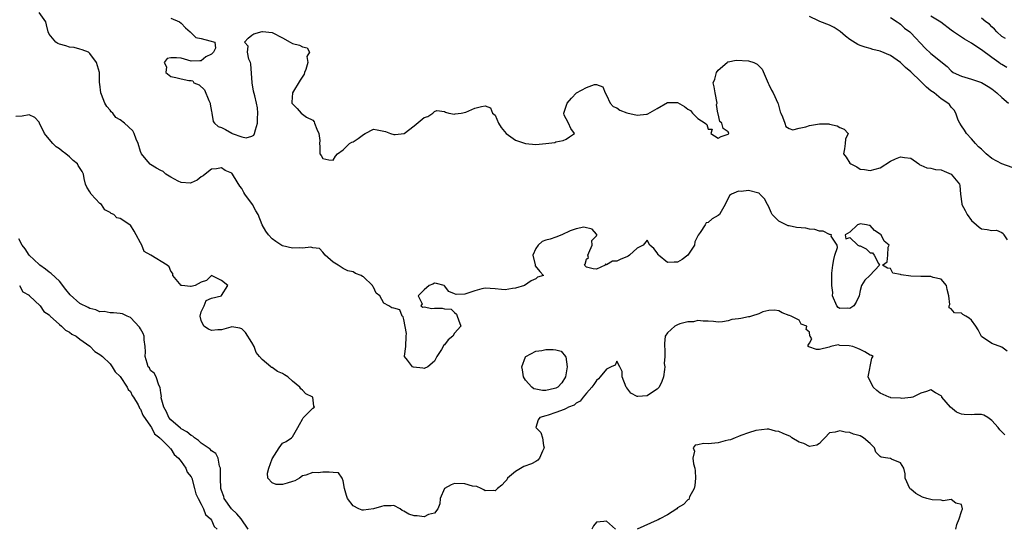
# Model space of a CAD drawing. Units: inches. Extents: x 2595000 to 2598000, y 1515000 to 1518000.
# Drawn here: x 2595291 to 2595485, y 1516189 to 1516289 of the extents above; entities that cross this region are included whole.
import ezdxf

# ---------------------------------------------------------------- set-up
doc = ezdxf.new("R2010")
doc.units = ezdxf.units.IN
doc.header["$MEASUREMENT"] = 0
doc.layers.add('LD25951515_2ft', color=103, linetype='Continuous')

msp = doc.modelspace()

# ---------------------------------------------------------------- linework, layer by layer
at = {"layer": 'LD25951515_2ft'}
for points, elevation in [([(2595486.07, 1516224.07), (2595485, 1516224.87), (2595483, 1516225.58), (2595481, 1516226.98), (2595480.29, 1516228.29), (2595479.85, 1516229), (2595479, 1516230.18), (2595478.57, 1516230.57), (2595477.87, 1516231), (2595477.29, 1516231.29), (2595477, 1516231.54), (2595475.64, 1516231.64), (2595475, 1516232.39), (2595474.61, 1516232.61), (2595474.6, 1516233), (2595474.73, 1516233.27), (2595474.55, 1516235), (2595474.22, 1516236.22), (2595474.08, 1516237), (2595473, 1516238.24), (2595471.41, 1516238.59), (2595471, 1516238.78), (2595470.82, 1516238.82), (2595469, 1516238.79), (2595467, 1516238.88), (2595465.1, 1516239.1), (2595465, 1516239.18), (2595463.48, 1516239.48), (2595463, 1516240.37), (2595462.41, 1516240.41), (2595461.43, 1516241), (2595462.34, 1516241.66), (2595462.5, 1516243), (2595462.55, 1516244.55), (2595462.75, 1516245), (2595461.78, 1516245.78), (2595461.18, 1516247), (2595461, 1516247.14), (2595459.83, 1516247.83), (2595459, 1516248.84), (2595458.83, 1516248.83), (2595458.3, 1516249), (2595457, 1516249.16), (2595456.87, 1516249.13), (2595456.52, 1516249), (2595455, 1516247.53), (2595454.1, 1516247), (2595454.23, 1516246.23), (2595455, 1516246.47), (2595456.6, 1516245), (2595456.86, 1516244.86), (2595457, 1516244.81), (2595458.23, 1516244.23), (2595459, 1516243.45), (2595459.47, 1516243.47), (2595459.77, 1516243), (2595460.64, 1516241.36), (2595460.86, 1516241), (2595458.95, 1516239), (2595457.94, 1516238.06), (2595457.27, 1516237), (2595457, 1516236.01), (2595456.82, 1516235), (2595456.24, 1516233.76), (2595455.79, 1516233), (2595455, 1516232.5), (2595454.52, 1516232.52), (2595453, 1516232.47), (2595452.7, 1516232.7), (2595452.41, 1516233), (2595451.6, 1516235), (2595451.63, 1516235.63), (2595451.46, 1516237), (2595451.42, 1516238.58), (2595451.46, 1516239), (2595451.46, 1516239.46), (2595451.64, 1516241), (2595451.84, 1516242.16), (2595452.01, 1516243), (2595452.54, 1516244.54), (2595452.52, 1516245), (2595451.28, 1516246.72), (2595451.34, 1516247), (2595451.08, 1516247.08), (2595451, 1516247.07), (2595449.74, 1516247.74), (2595449, 1516247.72), (2595448.08, 1516248.08), (2595447, 1516248.14), (2595446.29, 1516248.29), (2595444.48, 1516248.48), (2595443, 1516248.77), (2595442.79, 1516248.79), (2595441, 1516249.69), (2595439.69, 1516251), (2595439.44, 1516251.44), (2595439, 1516252.56), (2595438.72, 1516253), (2595438.12, 1516254.12), (2595437.26, 1516255), (2595437.14, 1516255.14), (2595437, 1516255.23), (2595435, 1516255.73), (2595433.56, 1516255.56), (2595433, 1516255.61), (2595431.62, 1516255), (2595431.22, 1516254.78), (2595430.4, 1516253), (2595429.63, 1516251.63), (2595429.25, 1516251), (2595429, 1516250.8), (2595427.82, 1516250.18), (2595427, 1516249.45), (2595426.61, 1516249.39), (2595426.46, 1516249), (2595425.44, 1516247.44), (2595425.05, 1516246.95), (2595424.39, 1516245.61), (2595424.35, 1516245), (2595423, 1516243), (2595421.87, 1516242.13), (2595421, 1516241.59), (2595420.35, 1516241.65), (2595419, 1516241.55), (2595417.24, 1516243), (2595417.14, 1516243.14), (2595417, 1516243.45), (2595416.29, 1516244.29), (2595415.53, 1516245), (2595415, 1516245.93), (2595414.23, 1516245), (2595413, 1516244.35), (2595411.48, 1516243), (2595411.22, 1516242.78), (2595411, 1516242.66), (2595409.79, 1516242.21), (2595409, 1516241.79), (2595408.16, 1516241.84), (2595407, 1516241.12), (2595406.8, 1516241.2), (2595406.69, 1516241), (2595405, 1516240.25), (2595404.33, 1516240.33), (2595403, 1516240.66), (2595402.65, 1516241), (2595402.75, 1516241.25), (2595403, 1516242.2), (2595403.43, 1516242.57), (2595403.29, 1516243), (2595403.47, 1516243.47), (2595404.17, 1516245), (2595404.1, 1516245.9), (2595405, 1516246.84), (2595405.06, 1516247), (2595405.05, 1516247.05), (2595405, 1516247.17), (2595404.13, 1516248.13), (2595402.5, 1516248.5), (2595401, 1516248.19), (2595399.81, 1516247.81), (2595398.17, 1516247), (2595397, 1516246.54), (2595395.82, 1516246.18), (2595395, 1516245.96), (2595394.28, 1516245.72), (2595393.45, 1516245), (2595393, 1516244.28), (2595392.42, 1516243), (2595392.9, 1516241.1), (2595392.88, 1516241), (2595392.88, 1516240.88), (2595393.78, 1516239.78), (2595394.51, 1516239), (2595393.35, 1516238.65), (2595393, 1516238.36), (2595392.07, 1516237.93), (2595390.77, 1516237), (2595389, 1516236.5), (2595388.43, 1516236.43), (2595387, 1516236.19), (2595386.23, 1516236.23), (2595385, 1516236.36), (2595383, 1516236.51), (2595382.38, 1516236.38), (2595381, 1516235.96), (2595379, 1516235.29), (2595377.27, 1516235.27), (2595377, 1516235.35), (2595375.85, 1516235.85), (2595375, 1516236.98), (2595374.96, 1516237), (2595373.41, 1516237.41), (2595373, 1516237.48), (2595372.7, 1516237.3), (2595371.97, 1516237), (2595371, 1516236.15), (2595369.77, 1516235), (2595370.62, 1516233.38), (2595370.34, 1516233), (2595370.75, 1516232.75), (2595371, 1516232.84), (2595372.49, 1516232.49), (2595373, 1516232.53), (2595374.52, 1516232.52), (2595375, 1516232.44), (2595376.34, 1516232.34), (2595377, 1516231.67), (2595377.37, 1516231.37), (2595377.52, 1516231), (2595377.74, 1516230.26), (2595378.2, 1516229), (2595377, 1516227.64), (2595376.63, 1516227), (2595375.72, 1516226.28), (2595375, 1516225.33), (2595374.81, 1516225.19), (2595374.74, 1516225), (2595374.4, 1516224.4), (2595373.48, 1516223), (2595373, 1516222.12), (2595371.71, 1516221), (2595371, 1516220.66), (2595370.71, 1516220.71), (2595368.9, 1516220.9), (2595368.66, 1516221), (2595367.71, 1516222.29), (2595367.13, 1516223), (2595367.11, 1516223.11), (2595367.34, 1516225), (2595367.45, 1516227), (2595367.52, 1516227.52), (2595367, 1516230.3), (2595366.85, 1516230.85), (2595366.67, 1516231), (2595366.19, 1516232.19), (2595365, 1516232.56), (2595364.59, 1516232.59), (2595364.04, 1516233), (2595363, 1516233.54), (2595362.21, 1516235), (2595361.5, 1516235.5), (2595361, 1516236.68), (2595360.85, 1516236.85), (2595360.82, 1516237), (2595359, 1516238.75), (2595358.8, 1516238.8), (2595358.58, 1516239), (2595357.41, 1516239.41), (2595357, 1516239.7), (2595355.91, 1516239.91), (2595355, 1516240.39), (2595354.03, 1516241), (2595353, 1516241.59), (2595351.45, 1516243), (2595351, 1516243.6), (2595350.3, 1516244.3), (2595349, 1516244.47), (2595348.6, 1516244.6), (2595347, 1516244.36), (2595346.44, 1516244.44), (2595345, 1516244.36), (2595343, 1516244.87), (2595342.91, 1516244.91), (2595341.72, 1516245.72), (2595341, 1516246.25), (2595340.25, 1516247), (2595339.73, 1516247.73), (2595339, 1516249), (2595338.2, 1516251), (2595337.77, 1516251.77), (2595337.12, 1516253), (2595335.6, 1516255), (2595335.37, 1516255.37), (2595335, 1516256.13), (2595334.58, 1516256.58), (2595333.35, 1516258.65), (2595333.14, 1516259), (2595333, 1516259.17), (2595331.72, 1516259.72), (2595331, 1516260.2), (2595330.02, 1516260.02), (2595329, 1516259.93), (2595327.74, 1516259), (2595327.35, 1516258.65), (2595327, 1516258.44), (2595326.21, 1516257.79), (2595325, 1516257.25), (2595324.79, 1516257.21), (2595323, 1516257.3), (2595322.44, 1516257.56), (2595321, 1516258.35), (2595320.03, 1516259), (2595319.47, 1516259.47), (2595319, 1516259.69), (2595318.15, 1516260.15), (2595317, 1516260.88), (2595316.91, 1516260.91), (2595316.15, 1516261.85), (2595315.17, 1516263), (2595315, 1516263.43), (2595314.52, 1516265), (2595314.14, 1516265.86), (2595313.78, 1516267), (2595313.51, 1516267.51), (2595311.87, 1516269), (2595311, 1516269.67), (2595310.14, 1516270.14), (2595309.51, 1516271), (2595309.24, 1516271.24), (2595309, 1516271.59), (2595308.33, 1516272.33), (2595307.99, 1516273), (2595307.32, 1516274.68), (2595307.18, 1516275), (2595307, 1516276.71), (2595306.93, 1516277.07), (2595306.89, 1516279), (2595306.32, 1516281), (2595305, 1516282.79), (2595304.76, 1516283), (2595303.51, 1516283.51), (2595303, 1516283.61), (2595301.92, 1516283.92), (2595301, 1516284.04), (2595300.25, 1516284.25), (2595299, 1516284.61), (2595298.71, 1516284.71), (2595298.27, 1516285), (2595297, 1516286.59), (2595296.81, 1516287), (2595296.42, 1516288.42), (2595296.31, 1516289), (2595295, 1516290.83)], 8596), ([(2595321, 1516289.74), (2595322.72, 1516289), (2595323, 1516288.76), (2595323.85, 1516287.85), (2595324.83, 1516287), (2595325.89, 1516285.89), (2595327, 1516285.71), (2595328.71, 1516285.29), (2595329.66, 1516285), (2595329.8, 1516283.79), (2595329.43, 1516283), (2595329.18, 1516282.82), (2595329, 1516282.62), (2595327.92, 1516282.08), (2595327, 1516281.3), (2595326.68, 1516281.32), (2595325, 1516281.26), (2595323, 1516281.83), (2595322.09, 1516281.92), (2595321, 1516281.9), (2595320.24, 1516281.76), (2595319.64, 1516281), (2595320.12, 1516280.12), (2595320.03, 1516279), (2595321, 1516278.25), (2595321.98, 1516278.02), (2595323, 1516277.76), (2595324.56, 1516277.44), (2595325, 1516277.44), (2595325.34, 1516277.34), (2595325.53, 1516277), (2595326.61, 1516276.61), (2595327.61, 1516275.61), (2595328.48, 1516273.52), (2595328.74, 1516273), (2595328.76, 1516272.75), (2595329, 1516271.32), (2595329.05, 1516271.05), (2595329.08, 1516271), (2595329.33, 1516269.33), (2595329.59, 1516269), (2595330.35, 1516268.35), (2595331, 1516268.17), (2595331.79, 1516267.79), (2595333, 1516267.06), (2595333.05, 1516267.05), (2595333.11, 1516267), (2595335, 1516266.31), (2595335.86, 1516266.14), (2595337, 1516266.48), (2595337.36, 1516266.64), (2595337.52, 1516267), (2595337.69, 1516267.69), (2595338.11, 1516269), (2595338.06, 1516269.94), (2595338.13, 1516271), (2595338.06, 1516272.06), (2595337.89, 1516273), (2595337.57, 1516274.43), (2595337.32, 1516275.32), (2595337.01, 1516277), (2595336.75, 1516280.75), (2595336.68, 1516281), (2595336.38, 1516281.62), (2595336.11, 1516283), (2595336.22, 1516284.22), (2595335.52, 1516285), (2595336.22, 1516285.78), (2595337, 1516286.39), (2595337.38, 1516286.62), (2595339, 1516287.11), (2595339.09, 1516287.09), (2595341, 1516286.87), (2595343, 1516285.85), (2595344.56, 1516285), (2595345, 1516284.7), (2595346.39, 1516284.39), (2595347, 1516284.1), (2595347.88, 1516283.88), (2595348.34, 1516283), (2595347.84, 1516282.16), (2595348.04, 1516281), (2595347.6, 1516279.6), (2595347.36, 1516279), (2595347.32, 1516278.68), (2595346.48, 1516277.52), (2595344.97, 1516275), (2595344.86, 1516273.14), (2595344.86, 1516273), (2595345, 1516272.83), (2595345.94, 1516271.94), (2595346.69, 1516271), (2595347.77, 1516270.23), (2595349, 1516269.59), (2595349.3, 1516269.3), (2595349.33, 1516269), (2595349.81, 1516267.81), (2595350.18, 1516267), (2595350.42, 1516265.58), (2595350.35, 1516265), (2595350.4, 1516264.4), (2595350.37, 1516263), (2595350.65, 1516262.65), (2595351, 1516262.07), (2595352.19, 1516261.81), (2595353, 1516261.74), (2595353.51, 1516262.49), (2595353.89, 1516263), (2595355, 1516263.78), (2595356.25, 1516265), (2595356.73, 1516265.27), (2595357, 1516265.34), (2595357.97, 1516266.03), (2595359, 1516266.82), (2595359.37, 1516267), (2595361, 1516267.86), (2595361.7, 1516267.7), (2595363, 1516267.47), (2595363.36, 1516267.36), (2595364.37, 1516267), (2595365, 1516266.81), (2595365.24, 1516266.76), (2595367.02, 1516266.98), (2595369, 1516268.5), (2595371, 1516270.17), (2595371.69, 1516270.31), (2595372.71, 1516271), (2595373, 1516271.34), (2595373.51, 1516271.51), (2595375, 1516271.35), (2595375.22, 1516271.22), (2595375.84, 1516271), (2595377, 1516270.82), (2595377.13, 1516270.87), (2595378.26, 1516271), (2595379.2, 1516271.2), (2595381, 1516271.95), (2595382.3, 1516272.3), (2595383, 1516272.42), (2595384.06, 1516272.06), (2595384.44, 1516271), (2595385, 1516270.57), (2595385.68, 1516269), (2595386.18, 1516268.18), (2595387.14, 1516267), (2595389, 1516265.67), (2595391, 1516265.03), (2595393, 1516264.85), (2595394.98, 1516265.02), (2595396.76, 1516265.24), (2595397, 1516265.35), (2595398.4, 1516265.6), (2595399, 1516265.9), (2595399.68, 1516266.32), (2595400.66, 1516267), (2595399.96, 1516267.96), (2595399.5, 1516269), (2595399, 1516269.85), (2595398.62, 1516270.62), (2595398.56, 1516271), (2595399.18, 1516273), (2595400.04, 1516273.96), (2595401.05, 1516275), (2595403, 1516276.08), (2595404.63, 1516276.63), (2595405, 1516276.63), (2595406.22, 1516276.22), (2595406.68, 1516275), (2595407, 1516274.53), (2595407.7, 1516273), (2595408.29, 1516272.29), (2595409, 1516272.02), (2595409.61, 1516271.61), (2595411, 1516271.06), (2595413, 1516270.61), (2595414.83, 1516270.83), (2595415, 1516270.83), (2595415.13, 1516270.87), (2595417, 1516271.92), (2595419, 1516273.08), (2595421, 1516273.07), (2595422.34, 1516272.34), (2595423, 1516271.76), (2595423.55, 1516271.55), (2595423.96, 1516271), (2595425, 1516269.96), (2595426.46, 1516269), (2595426.75, 1516268.75), (2595427, 1516267.84), (2595427.81, 1516267.81), (2595427.59, 1516267), (2595429, 1516266.08), (2595429.62, 1516266.38), (2595431, 1516266.86), (2595431.12, 1516267), (2595431, 1516267.29), (2595430, 1516268), (2595429.75, 1516269), (2595429.35, 1516269.35), (2595429, 1516270.86), (2595428.95, 1516271), (2595428.71, 1516272.71), (2595428.79, 1516273), (2595428.39, 1516275), (2595428.2, 1516276.2), (2595428.05, 1516277), (2595428.32, 1516277.68), (2595428.66, 1516279), (2595429, 1516279.46), (2595430.78, 1516281), (2595430.91, 1516281.09), (2595431, 1516281.13), (2595432.56, 1516281.44), (2595435, 1516281.29), (2595436.02, 1516281), (2595436.68, 1516280.68), (2595437.66, 1516279.66), (2595438.88, 1516276.88), (2595439, 1516276.66), (2595439.52, 1516275.52), (2595439.88, 1516275), (2595440.79, 1516273), (2595440.85, 1516272.85), (2595441.27, 1516271.27), (2595441.37, 1516271), (2595441.71, 1516270.29), (2595442.15, 1516269), (2595442.35, 1516268.35), (2595443, 1516267.94), (2595443.71, 1516267.71), (2595445, 1516268.05), (2595446.29, 1516268.29), (2595447, 1516268.54), (2595449, 1516268.88), (2595450.87, 1516268.87), (2595451, 1516268.85), (2595452.49, 1516268.49), (2595453, 1516268.2), (2595453.87, 1516267.87), (2595454.63, 1516267), (2595454.11, 1516265.89), (2595454.06, 1516265), (2595453.95, 1516263.95), (2595453.76, 1516263), (2595454.29, 1516262.29), (2595455, 1516261.15), (2595455.16, 1516261), (2595456.39, 1516260.39), (2595457, 1516259.95), (2595457.89, 1516259.89), (2595459, 1516259.67), (2595459.96, 1516259.96), (2595461, 1516260.24), (2595463, 1516261.5), (2595463.99, 1516262.01), (2595465, 1516262.41), (2595465.75, 1516262.25), (2595467, 1516262.1), (2595468.58, 1516261), (2595468.82, 1516260.82), (2595469, 1516260.76), (2595470.21, 1516260.21), (2595471, 1516260.17), (2595471.9, 1516259.9), (2595473, 1516259.8), (2595473.58, 1516259.58), (2595475, 1516258.98), (2595476.63, 1516257), (2595476.71, 1516256.71), (2595476.82, 1516255), (2595477.09, 1516253.09), (2595477.09, 1516253), (2595477.78, 1516251.78), (2595478.15, 1516251), (2595479, 1516249.82), (2595480, 1516249), (2595480.49, 1516248.49), (2595481, 1516248.16), (2595482.07, 1516248.07), (2595483, 1516247.89), (2595483.93, 1516247.93), (2595485, 1516247.47), (2595485.26, 1516247.26), (2595485.4, 1516247), (2595486.03, 1516246.03)], 8598), ([(2595487, 1516260.31), (2595485, 1516261.01), (2595483, 1516262.09), (2595481.88, 1516263), (2595481.45, 1516263.45), (2595481, 1516263.88), (2595480.39, 1516264.39), (2595479.81, 1516265), (2595479, 1516265.96), (2595477.99, 1516267), (2595477.64, 1516267.64), (2595477, 1516268.49), (2595476.69, 1516269), (2595476.4, 1516269.6), (2595475.89, 1516271), (2595475.59, 1516271.59), (2595475, 1516272.17), (2595474.68, 1516272.68), (2595474.36, 1516273), (2595473, 1516273.84), (2595471.61, 1516275), (2595471, 1516275.43), (2595470.15, 1516276.15), (2595469.13, 1516277.13), (2595469, 1516277.25), (2595467, 1516279.15), (2595465.99, 1516279.99), (2595465, 1516280.98), (2595463, 1516282.36), (2595461, 1516283.24), (2595459.54, 1516283.54), (2595459, 1516283.72), (2595457.99, 1516283.99), (2595457, 1516284.36), (2595456.56, 1516284.56), (2595455, 1516285.53), (2595454.16, 1516286.16), (2595453.1, 1516287.1), (2595451.87, 1516287.87), (2595451, 1516288.35), (2595449.07, 1516289.07), (2595448.79, 1516289.21), (2595447, 1516290.05)], 8600), ([(2595463, 1516289.84), (2595464.35, 1516289), (2595464.71, 1516288.71), (2595465, 1516288.52), (2595465.77, 1516287.77), (2595466.81, 1516287), (2595467, 1516286.82), (2595469.84, 1516283.84), (2595471, 1516282.76), (2595474.19, 1516280.19), (2595475, 1516279.33), (2595475.41, 1516279), (2595477, 1516278.26), (2595479, 1516277.73), (2595481, 1516277.05), (2595482.28, 1516276.28), (2595483, 1516275.8), (2595484.02, 1516275), (2595485, 1516274.09), (2595486.28, 1516273)], 8602), ([(2595485.97, 1516279.97), (2595485, 1516280.56), (2595484.74, 1516280.74), (2595484.41, 1516281), (2595483, 1516281.96), (2595481, 1516283.5), (2595480.07, 1516284.07), (2595479, 1516284.82), (2595477.61, 1516285.61), (2595475.43, 1516287), (2595475, 1516287.36), (2595472.95, 1516288.95), (2595471, 1516290.14)], 8604), ([(2595485.69, 1516285.69), (2595485, 1516286.14), (2595483.98, 1516287), (2595483.53, 1516287.53), (2595483, 1516288.02), (2595482.53, 1516288.53), (2595481.85, 1516289), (2595481, 1516289.73)], 8606), ([(2595485.55, 1516207.55), (2595485, 1516208.16), (2595484.58, 1516208.58), (2595484.27, 1516209), (2595483, 1516210.43), (2595482.2, 1516211), (2595481.45, 1516211.45), (2595481, 1516211.59), (2595479.59, 1516211.59), (2595479, 1516211.52), (2595477.56, 1516211.56), (2595477, 1516211.65), (2595476.02, 1516212.02), (2595474.83, 1516213), (2595473.15, 1516215), (2595473.12, 1516215.12), (2595473, 1516215.28), (2595471.88, 1516215.88), (2595471, 1516216.43), (2595470.13, 1516216.13), (2595469, 1516215.77), (2595467.45, 1516215), (2595467.09, 1516214.91), (2595467, 1516214.92), (2595465.27, 1516214.73), (2595465, 1516214.78), (2595463.11, 1516214.89), (2595463, 1516214.91), (2595462.73, 1516215), (2595461.55, 1516215.55), (2595461, 1516215.76), (2595460.3, 1516216.3), (2595459.62, 1516217), (2595458.64, 1516219), (2595459.34, 1516222.66), (2595459.57, 1516223), (2595459.24, 1516223.24), (2595459, 1516223.31), (2595457.96, 1516223.96), (2595457, 1516224.42), (2595456.57, 1516224.57), (2595455.56, 1516225), (2595454.85, 1516225.15), (2595453, 1516225.21), (2595452.7, 1516225.3), (2595451.21, 1516225), (2595450.88, 1516224.88), (2595449, 1516224.37), (2595448.41, 1516224.41), (2595446.92, 1516224.92), (2595446.74, 1516225), (2595446.76, 1516225.24), (2595447, 1516225.63), (2595447.48, 1516226.52), (2595447.19, 1516227), (2595447.07, 1516227.07), (2595447, 1516227.79), (2595446.37, 1516228.37), (2595446.51, 1516229), (2595445.41, 1516229.41), (2595445, 1516230.19), (2595443.44, 1516231), (2595443.08, 1516231.08), (2595443, 1516231.13), (2595441.62, 1516231.62), (2595441, 1516232), (2595440.15, 1516232.15), (2595439, 1516232.12), (2595437.81, 1516231.81), (2595437, 1516231.4), (2595435.57, 1516231), (2595435.18, 1516230.82), (2595435, 1516230.86), (2595433.5, 1516230.5), (2595433, 1516230.47), (2595431.72, 1516230.28), (2595431, 1516230.06), (2595429.84, 1516229.84), (2595429, 1516229.81), (2595428.09, 1516229.91), (2595427, 1516229.97), (2595426.02, 1516229.98), (2595425, 1516230.11), (2595424.12, 1516229.88), (2595423, 1516229.84), (2595421.44, 1516229.44), (2595421, 1516229.28), (2595420.48, 1516229), (2595419, 1516227.71), (2595418.57, 1516227), (2595418.4, 1516225.6), (2595418.39, 1516225), (2595418.45, 1516224.45), (2595418.45, 1516223), (2595418.38, 1516221.62), (2595418.45, 1516221), (2595418.43, 1516220.43), (2595418.24, 1516219), (2595417.92, 1516218.08), (2595417.39, 1516217), (2595417, 1516216.58), (2595415.83, 1516215.83), (2595415, 1516215.26), (2595413.12, 1516215.12), (2595413, 1516215.13), (2595411.77, 1516215.77), (2595411, 1516216.82), (2595410.91, 1516216.91), (2595410.87, 1516217), (2595410.03, 1516219), (2595410.03, 1516220.03), (2595409.6, 1516221), (2595409, 1516222.12), (2595408.67, 1516221.33), (2595407.9, 1516221), (2595407, 1516220.52), (2595405.7, 1516219), (2595405.4, 1516218.6), (2595405, 1516218.31), (2595404.48, 1516217.52), (2595404.1, 1516217), (2595403, 1516215.77), (2595402.39, 1516215), (2595401.77, 1516214.24), (2595401, 1516213.81), (2595400.57, 1516213.43), (2595399.46, 1516213), (2595399, 1516212.75), (2595398.6, 1516212.6), (2595397, 1516211.95), (2595395.43, 1516211.43), (2595395, 1516211.3), (2595393.84, 1516211), (2595393.45, 1516210.55), (2595393.05, 1516209), (2595394.03, 1516208.03), (2595394.36, 1516207), (2595394.55, 1516205.45), (2595394.68, 1516205), (2595394.35, 1516204.35), (2595393.76, 1516203), (2595393.44, 1516202.56), (2595393, 1516202.34), (2595392.16, 1516201.84), (2595390.68, 1516201.32), (2595389, 1516200.35), (2595387.43, 1516199), (2595387.28, 1516198.72), (2595387, 1516198.36), (2595386.34, 1516197.66), (2595385.48, 1516197), (2595385, 1516196.51), (2595384.58, 1516196.58), (2595383, 1516196.55), (2595382.73, 1516196.74), (2595382.23, 1516197), (2595381.37, 1516197.37), (2595380.53, 1516197.47), (2595379, 1516197.9), (2595377, 1516197.96), (2595376.29, 1516197.71), (2595374.99, 1516197), (2595374.13, 1516195), (2595374.05, 1516193.95), (2595373.65, 1516193), (2595373, 1516192.14), (2595371.84, 1516191.84), (2595371, 1516191.38), (2595369.59, 1516191.59), (2595369, 1516191.6), (2595367.95, 1516191.95), (2595367, 1516192.51), (2595366.67, 1516192.67), (2595366.22, 1516193), (2595365, 1516193.65), (2595364.45, 1516193.55), (2595363, 1516193.6), (2595362.58, 1516193.42), (2595361, 1516192.95), (2595359, 1516192.7), (2595358.72, 1516192.72), (2595358.12, 1516193), (2595357, 1516193.56), (2595355.87, 1516195), (2595355.63, 1516195.63), (2595355.25, 1516197), (2595355, 1516198.52), (2595354.82, 1516199), (2595354.06, 1516200.06), (2595353, 1516200.14), (2595352.22, 1516200.22), (2595351, 1516200.2), (2595350.09, 1516200.09), (2595349, 1516200.15), (2595347.6, 1516199.6), (2595347, 1516199.49), (2595346.35, 1516199), (2595345.47, 1516198.53), (2595345, 1516198.36), (2595343.95, 1516198.05), (2595343, 1516197.79), (2595341.79, 1516197.79), (2595341, 1516198.08), (2595340.1, 1516199), (2595340.04, 1516200.04), (2595340.32, 1516201), (2595341, 1516202.87), (2595342.35, 1516205), (2595343, 1516205.92), (2595343.72, 1516206.28), (2595344.79, 1516207), (2595345, 1516207.18), (2595346.07, 1516209), (2595346.37, 1516209.63), (2595347, 1516210.69), (2595347.09, 1516210.91), (2595349, 1516212.82), (2595349.35, 1516213), (2595349.22, 1516213.22), (2595348.99, 1516215), (2595347.66, 1516215.66), (2595347, 1516216.35), (2595346.64, 1516216.64), (2595346.44, 1516217), (2595345, 1516218.17), (2595344.06, 1516219), (2595343.4, 1516219.4), (2595343, 1516219.66), (2595342.03, 1516220.03), (2595341, 1516220.85), (2595340.87, 1516220.87), (2595340.75, 1516221), (2595339, 1516222.41), (2595338.46, 1516223), (2595337.83, 1516223.83), (2595337.41, 1516225), (2595337, 1516225.76), (2595335.72, 1516227.72), (2595335, 1516228.44), (2595334.62, 1516228.62), (2595333, 1516228.84), (2595332.82, 1516228.82), (2595331, 1516228.3), (2595330.27, 1516228.27), (2595329, 1516228.17), (2595328.39, 1516228.39), (2595327.48, 1516229), (2595327, 1516230.11), (2595326.8, 1516231), (2595327, 1516231.82), (2595327.59, 1516233), (2595327.95, 1516234.05), (2595329, 1516234.55), (2595330.97, 1516235), (2595331, 1516235.03), (2595332.22, 1516237), (2595331, 1516238.01), (2595329, 1516239), (2595328, 1516238), (2595327, 1516237.65), (2595325.78, 1516237), (2595325, 1516236.8), (2595324.85, 1516236.85), (2595323.18, 1516237), (2595323, 1516237.03), (2595321.35, 1516239), (2595321.39, 1516239.39), (2595321, 1516239.82), (2595320.69, 1516240.69), (2595320.25, 1516241), (2595317.04, 1516243), (2595315.74, 1516243.74), (2595315.28, 1516245), (2595315, 1516245.42), (2595314.13, 1516247), (2595313.76, 1516247.76), (2595313, 1516248.89), (2595312.88, 1516249), (2595311, 1516250.22), (2595310.33, 1516250.33), (2595309.75, 1516251), (2595309.22, 1516251.23), (2595309, 1516251.4), (2595307.95, 1516251.95), (2595307.28, 1516253), (2595307, 1516253.21), (2595305.28, 1516255), (2595305, 1516255.48), (2595304.42, 1516256.42), (2595304.17, 1516257), (2595303.87, 1516258.13), (2595303.72, 1516259), (2595303.51, 1516259.51), (2595302.71, 1516260.71), (2595302.54, 1516261), (2595301.69, 1516261.69), (2595301, 1516262.38), (2595300.25, 1516263), (2595299.52, 1516263.52), (2595299, 1516263.99), (2595298.36, 1516264.36), (2595297.72, 1516265), (2595297, 1516265.9), (2595296.05, 1516267), (2595295.09, 1516269), (2595295, 1516269.23), (2595294.14, 1516270.14), (2595293, 1516270.67), (2595291.62, 1516270.38), (2595290.37, 1516270.37)], 8594), ([(2595336.22, 1516189), (2595334.84, 1516191), (2595334, 1516192), (2595332.97, 1516192.97), (2595331.53, 1516195), (2595331.42, 1516195.42), (2595331, 1516196.57), (2595330.86, 1516197), (2595330.78, 1516199), (2595330.8, 1516200.8), (2595330.76, 1516201), (2595330.59, 1516201.41), (2595330.3, 1516203), (2595329.87, 1516203.87), (2595329, 1516204.44), (2595328.74, 1516204.74), (2595328.37, 1516205), (2595327, 1516205.92), (2595326.43, 1516206.43), (2595325.63, 1516207), (2595325.32, 1516207.32), (2595325, 1516207.44), (2595324.17, 1516208.17), (2595323, 1516208.77), (2595322.87, 1516208.87), (2595321, 1516210.5), (2595320.58, 1516211), (2595320.11, 1516212.11), (2595319.6, 1516213), (2595319.11, 1516214.89), (2595319.11, 1516215), (2595319.16, 1516215.16), (2595319, 1516215.83), (2595318.9, 1516216.9), (2595318.63, 1516217.37), (2595318.08, 1516219), (2595317.71, 1516219.71), (2595317, 1516220.28), (2595316.75, 1516220.75), (2595316.54, 1516221), (2595316.31, 1516221.69), (2595315.91, 1516223), (2595315.96, 1516223.96), (2595315.91, 1516225), (2595315.71, 1516226.29), (2595315.73, 1516227), (2595315.56, 1516227.56), (2595315, 1516228.48), (2595314.83, 1516228.83), (2595313, 1516230.71), (2595312.39, 1516231), (2595311.42, 1516231.42), (2595311, 1516231.51), (2595309.66, 1516231.66), (2595309, 1516231.61), (2595307.86, 1516231.86), (2595307, 1516231.84), (2595306.2, 1516232.2), (2595305, 1516232.46), (2595304.65, 1516232.65), (2595303, 1516233.45), (2595301.15, 1516235.15), (2595300.24, 1516236.24), (2595299, 1516237.84), (2595297.39, 1516239.39), (2595297, 1516239.65), (2595296.25, 1516240.25), (2595295.16, 1516241), (2595295, 1516241.13), (2595293.05, 1516243), (2595292.26, 1516244.26), (2595291.63, 1516245), (2595291, 1516246.23)], 8592), ([(2595291.09, 1516237), (2595291.8, 1516235.8), (2595293, 1516235.09), (2595293.04, 1516235.04), (2595293.1, 1516235), (2595295.17, 1516233), (2595295.92, 1516231.92), (2595297, 1516231.21), (2595297.08, 1516231.08), (2595297.19, 1516231), (2595299, 1516229.34), (2595299.44, 1516229), (2595300.19, 1516228.19), (2595301, 1516227.81), (2595301.43, 1516227.43), (2595302.32, 1516227), (2595303, 1516226.42), (2595304.97, 1516225.03), (2595305.99, 1516223.99), (2595307, 1516223.44), (2595307.22, 1516223.22), (2595307.51, 1516223), (2595309, 1516221.58), (2595309.42, 1516221), (2595310.02, 1516220.02), (2595311, 1516219.05), (2595312.36, 1516217), (2595312.54, 1516216.54), (2595313, 1516216.1), (2595313.35, 1516215.35), (2595313.61, 1516215), (2595314.54, 1516213.46), (2595314.76, 1516213), (2595314.82, 1516212.82), (2595315, 1516212.66), (2595315.45, 1516211.45), (2595317, 1516209.28), (2595317.18, 1516209), (2595317.76, 1516207.76), (2595318.82, 1516207), (2595318.88, 1516206.88), (2595319, 1516206.79), (2595320.81, 1516205), (2595320.87, 1516204.87), (2595321, 1516204.78), (2595321.67, 1516203.67), (2595322.49, 1516203), (2595323, 1516202.32), (2595323.93, 1516201), (2595324.24, 1516200.24), (2595325, 1516199.29), (2595325.13, 1516199), (2595325.69, 1516197), (2595325.94, 1516195.94), (2595326.38, 1516195), (2595327, 1516193.92), (2595327.42, 1516193), (2595327.85, 1516191.85), (2595328.84, 1516191), (2595329, 1516190.77), (2595329.53, 1516189.53), (2595330.11, 1516189)], 8590), ([(2595475.93, 1516189), (2595476.09, 1516189.91), (2595476.59, 1516191), (2595477, 1516192.45), (2595477.21, 1516193), (2595477, 1516193.86), (2595475.9, 1516194.1), (2595475, 1516194.82), (2595473.43, 1516194.57), (2595473, 1516194.68), (2595471.23, 1516194.77), (2595471, 1516194.81), (2595470.22, 1516195), (2595469.31, 1516195.31), (2595468.02, 1516196.02), (2595467, 1516196.86), (2595466.9, 1516196.9), (2595466.8, 1516197), (2595465.89, 1516199), (2595465.88, 1516199.88), (2595465.68, 1516201), (2595465, 1516202.08), (2595463.24, 1516202.76), (2595463, 1516202.88), (2595462.5, 1516203), (2595461.19, 1516203.19), (2595461, 1516203.31), (2595460.15, 1516204.15), (2595459.85, 1516205), (2595459, 1516205.85), (2595457.69, 1516207), (2595457, 1516207.36), (2595455.71, 1516207.71), (2595455, 1516208), (2595454.07, 1516208.07), (2595453, 1516208.39), (2595452.07, 1516208.07), (2595451, 1516207.99), (2595450.04, 1516207), (2595449.55, 1516206.45), (2595449, 1516205.88), (2595448.47, 1516205.53), (2595447, 1516205.26), (2595445.88, 1516205.88), (2595445, 1516206.14), (2595443.53, 1516207), (2595443.25, 1516207.25), (2595441.81, 1516207.81), (2595441, 1516208.24), (2595440.31, 1516208.31), (2595439, 1516208.66), (2595438.68, 1516208.68), (2595436.44, 1516208.44), (2595435, 1516207.95), (2595433.46, 1516207.46), (2595433, 1516207.25), (2595432.35, 1516207), (2595431.42, 1516206.58), (2595431, 1516206.49), (2595430.37, 1516206.37), (2595429, 1516205.99), (2595427, 1516205.81), (2595426.13, 1516205.87), (2595425, 1516205.57), (2595424.46, 1516205.54), (2595424.1, 1516205), (2595424.34, 1516204.34), (2595424.01, 1516203), (2595424.14, 1516201.86), (2595424.41, 1516201), (2595424.47, 1516200.47), (2595424.54, 1516199), (2595424.43, 1516197.57), (2595424.27, 1516197), (2595423.34, 1516195.34), (2595423.2, 1516194.8), (2595423, 1516194.77), (2595422.19, 1516193.81), (2595421, 1516193.15), (2595420.83, 1516193), (2595419, 1516191.77), (2595417.52, 1516191), (2595417.19, 1516190.81), (2595417, 1516190.76), (2595413, 1516189)], 8592), ([(2595408.75, 1516189), (2595407, 1516190.54), (2595406.46, 1516190.46), (2595405, 1516190.38), (2595404.4, 1516189.6), (2595404.05, 1516189)], 8592)]:
    msp.add_lwpolyline(points, dxfattribs=dict(at, elevation=elevation))
at = {"layer": 'LD25951515_2ft', "elevation": 8596}
msp.add_lwpolyline([(2595391, 1516218.36), (2595390.57, 1516219), (2595390.42, 1516220.42), (2595390.29, 1516221), (2595391, 1516222.93), (2595391.02, 1516222.98), (2595391.05, 1516223), (2595393, 1516224.09), (2595394.21, 1516224.21), (2595395, 1516224.39), (2595396.41, 1516224.42), (2595397, 1516224.3), (2595398.05, 1516224.05), (2595398.87, 1516223), (2595398.94, 1516222.94), (2595399.19, 1516221), (2595398.85, 1516219), (2595398.15, 1516217.85), (2595397.35, 1516217), (2595397, 1516216.78), (2595396.73, 1516216.73), (2595395, 1516216.31), (2595394.34, 1516216.34), (2595393, 1516216.59), (2595392.66, 1516216.66), (2595392.23, 1516217)], close=True, dxfattribs=at)

doc.saveas('drawing.dxf')
